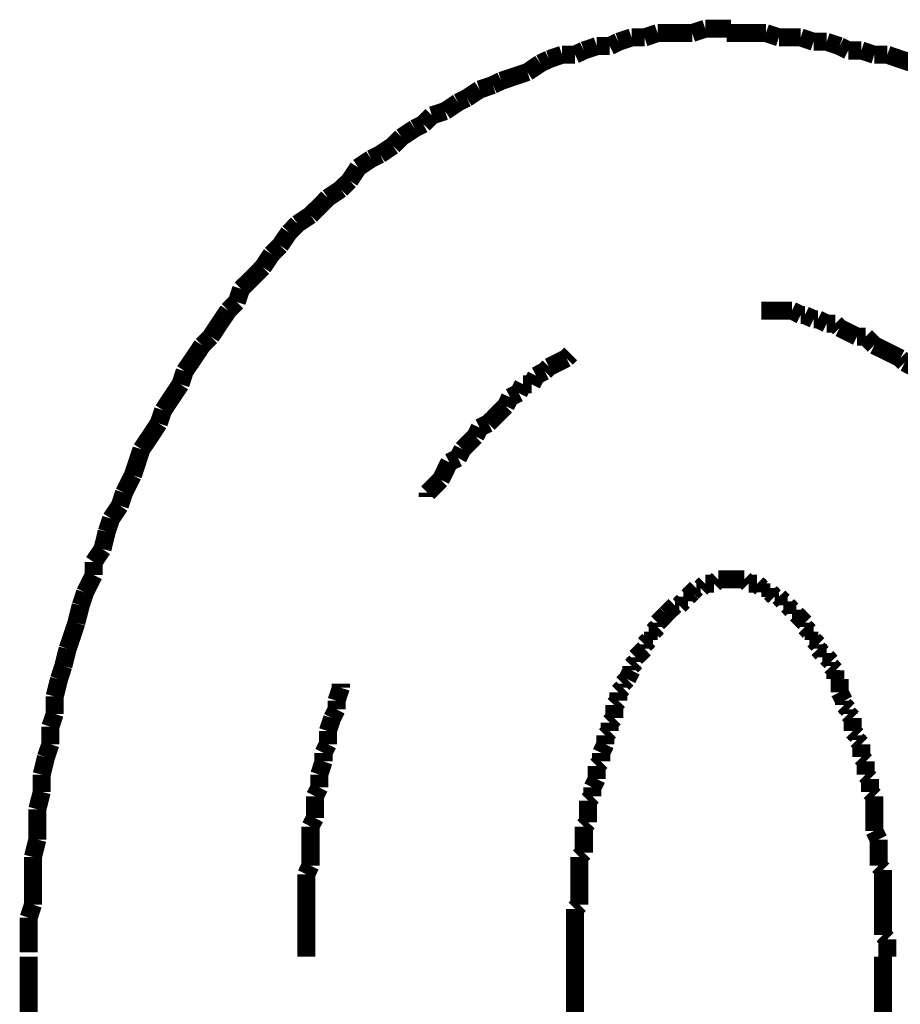
# Model space of a CAD drawing. Extents: x 71 to 478, y -279 to -11.
# Drawn here: x 434 to 439, y -198 to -193 of the extents above; entities that cross this region are included whole.
import ezdxf

# ---------------------------------------------------------------- set-up
doc = ezdxf.new("R2010")
doc.units = 0
doc.layers.add('LAYER_19', color=7, linetype='CONTINUOUS')

# ---------------------------------------------------------------- blocks, each defined once
blk = doc.blocks.new('AIGNBL13020037')
at = {"layer": 'LAYER_19', "const_width": 0.1058}
for points in [[(434.0645, -198.0472), (434.0645, -198.6315)], [(437.2643, -198.0472), (437.2643, -198.6315)], [(439.0674, -229.8681), (439.0674, -198.0472)]]:
    blk.add_lwpolyline(points, dxfattribs=at)
blk = doc.blocks.new('AIGNBL13020040')
at = {"layer": 'LAYER_19', "const_width": 0.1058}
for points in [[(438.3825, -192.637), (438.3061, -192.637), (438.2303, -192.637), (438.1531, -192.637)], [(438.4583, -192.6625), (438.3825, -192.637)], [(438.5858, -192.6625), (438.5341, -192.6625), (438.4583, -192.6625)], [(438.6616, -192.688), (438.5858, -192.6625)], [(438.7381, -192.688), (438.6616, -192.688)], [(438.8139, -192.7135), (438.7381, -192.688)], [(438.8649, -192.739), (438.8139, -192.7135)], [(438.9413, -192.739), (438.8649, -192.739)], [(439.0171, -192.7638), (438.9413, -192.739)], [(439.0936, -192.7638), (439.0171, -192.7638)], [(439.2452, -192.8148), (439.1694, -192.79), (439.0936, -192.7638)]]:
    blk.add_lwpolyline(points, dxfattribs=at)
blk = doc.blocks.new('AIGNBL13020041')
at = {"layer": 'LAYER_19', "const_width": 0.1058}
for points in [[(438.3825, -192.637), (438.3061, -192.637), (438.2303, -192.637), (438.1531, -192.637)], [(438.3825, -192.637), (438.3061, -192.637), (438.2303, -192.637), (438.1531, -192.637)], [(438.4583, -192.6625), (438.3825, -192.637)], [(438.4583, -192.6625), (438.3825, -192.637)], [(438.5858, -192.6625), (438.5341, -192.6625), (438.4583, -192.6625)], [(438.5858, -192.6625), (438.5341, -192.6625), (438.4583, -192.6625)], [(438.6616, -192.688), (438.5858, -192.6625)], [(438.6616, -192.688), (438.5858, -192.6625)], [(438.7381, -192.688), (438.6616, -192.688)], [(438.7381, -192.688), (438.6616, -192.688)], [(438.8139, -192.7135), (438.7381, -192.688)], [(438.8139, -192.7135), (438.7381, -192.688)], [(438.8649, -192.739), (438.8139, -192.7135)], [(438.8649, -192.739), (438.8139, -192.7135)], [(438.9413, -192.739), (438.8649, -192.739)], [(438.9413, -192.739), (438.8649, -192.739)], [(439.0171, -192.7638), (438.9413, -192.739)], [(439.0171, -192.7638), (438.9413, -192.739)], [(439.0936, -192.7638), (439.0171, -192.7638)], [(439.0936, -192.7638), (439.0171, -192.7638)], [(439.2452, -192.8148), (439.1694, -192.79), (439.0936, -192.7638)], [(439.2452, -192.8148), (439.1694, -192.79), (439.0936, -192.7638)], [(439.2969, -192.8403), (439.2452, -192.8148)], [(439.2969, -192.8403), (439.2452, -192.8148)], [(439.3727, -192.8912), (439.2969, -192.8403)], [(439.3727, -192.8912), (439.2969, -192.8403)], [(439.4491, -192.9167), (439.3727, -192.8912)], [(439.4491, -192.9167), (439.3727, -192.8912)], [(439.5001, -192.9415), (439.4491, -192.9167)], [(439.5001, -192.9415), (439.4491, -192.9167)], [(439.5759, -192.9677), (439.5001, -192.9415)], [(439.5759, -192.9677), (439.5001, -192.9415)], [(439.6524, -192.9925), (439.5759, -192.9677)], [(439.6524, -192.9925), (439.5759, -192.9677)], [(439.7027, -193.0435), (439.6524, -192.9925)], [(439.7027, -193.0435), (439.6524, -192.9925)], [(439.7799, -193.069), (439.7027, -193.0435)], [(439.7799, -193.069), (439.7027, -193.0435)], [(439.8302, -193.1193), (439.7799, -193.069)], [(439.8302, -193.1193), (439.7799, -193.069)], [(439.906, -193.1455), (439.8302, -193.1193)], [(439.906, -193.1455), (439.8302, -193.1193)], [(439.9576, -193.1703), (439.906, -193.1455)], [(439.9576, -193.1703), (439.906, -193.1455)], [(440.1092, -193.2723), (440.0334, -193.2213), (439.9576, -193.1703)], [(440.1092, -193.2723), (440.0334, -193.2213), (439.9576, -193.1703)], [(440.2112, -193.3736), (440.1602, -193.3233), (440.1092, -193.2723)], [(440.2112, -193.3736), (440.1602, -193.3233), (440.1092, -193.2723)], [(440.287, -193.399), (440.2112, -193.3736)], [(440.287, -193.399), (440.2112, -193.3736)], [(440.338, -193.45), (440.287, -193.399)], [(440.338, -193.45), (440.287, -193.399)], [(440.4145, -193.501), (440.338, -193.45)], [(440.4145, -193.501), (440.338, -193.45)], [(440.4648, -193.5768), (440.4145, -193.501)], [(440.4648, -193.5768), (440.4145, -193.501)], [(440.5157, -193.6023), (440.4648, -193.5768)], [(440.5157, -193.6023), (440.4648, -193.5768)], [(440.5667, -193.6788), (440.5157, -193.6023)], [(440.5667, -193.6788), (440.5157, -193.6023)], [(440.6425, -193.7291), (440.5667, -193.6788)], [(440.6425, -193.7291), (440.5667, -193.6788)], [(440.6935, -193.7801), (440.6425, -193.7291)], [(440.6935, -193.7801), (440.6425, -193.7291)], [(440.77, -193.8311), (440.6935, -193.7801)], [(440.77, -193.8311), (440.6935, -193.7801)], [(440.7948, -193.9069), (440.77, -193.8311)], [(440.7948, -193.9069), (440.77, -193.8311)], [(440.8713, -193.9578), (440.7948, -193.9069)], [(440.8713, -193.9578), (440.7948, -193.9069)], [(440.9223, -194.0343), (440.8713, -193.9578)], [(440.9223, -194.0343), (440.8713, -193.9578)], [(440.9726, -194.0846), (440.9223, -194.0343)], [(440.9726, -194.0846), (440.9223, -194.0343)], [(441.0745, -194.2376), (441.0242, -194.1611), (440.9726, -194.0846)], [(441.0745, -194.2376), (441.0242, -194.1611), (440.9726, -194.0846)], [(441.1255, -194.2886), (441.0745, -194.2376)], [(441.1255, -194.2886), (441.0745, -194.2376)], [(441.2275, -194.4402), (441.1758, -194.3644), (441.1255, -194.2886)], [(441.2275, -194.4402), (441.1758, -194.3644), (441.1255, -194.2886)], [(441.2778, -194.4911), (441.2275, -194.4402)], [(441.2778, -194.4911), (441.2275, -194.4402)], [(441.3033, -194.5676), (441.2778, -194.4911)], [(441.3033, -194.5676), (441.2778, -194.4911)], [(441.4556, -194.7957), (441.4053, -194.7199), (441.3536, -194.6441), (441.3033, -194.5676)], [(441.4556, -194.7957), (441.4053, -194.7199), (441.3536, -194.6441), (441.3033, -194.5676)], [(441.4811, -194.8722), (441.4556, -194.7957)], [(441.4811, -194.8722), (441.4556, -194.7957)], [(441.583, -195.0244), (441.5314, -194.9487), (441.4811, -194.8722)], [(441.583, -195.0244), (441.5314, -194.9487), (441.4811, -194.8722)], [(441.6333, -195.1774), (441.6078, -195.1009), (441.583, -195.0244)], [(441.6333, -195.1774), (441.6078, -195.1009), (441.583, -195.0244)], [(441.7353, -195.3297), (441.6843, -195.2532), (441.6333, -195.1774)], [(441.7353, -195.3297), (441.6843, -195.2532), (441.6333, -195.1774)], [(441.7353, -195.3297), (441.6843, -195.2532)], [(441.7608, -195.431), (441.7353, -195.3297)], [(441.7608, -195.431), (441.7353, -195.3297)], [(441.7608, -195.431), (441.7353, -195.3297)], [(441.7856, -195.5074), (441.7608, -195.431)], [(441.7856, -195.5074), (441.7608, -195.431)], [(441.7856, -195.5074), (441.7608, -195.431)], [(441.8366, -195.5832), (441.7856, -195.5074)], [(441.8366, -195.5832), (441.7856, -195.5074)], [(441.8366, -195.5832), (441.7856, -195.5074)], [(441.8621, -195.6852), (441.8366, -195.5832)], [(441.8621, -195.6852), (441.8366, -195.5832)], [(441.8621, -195.6852), (441.8366, -195.5832)], [(441.9131, -195.8375), (441.8869, -195.761), (441.8621, -195.6852)], [(441.9131, -195.8375), (441.8869, -195.761), (441.8621, -195.6852)], [(441.9131, -195.8375), (441.8869, -195.761), (441.8621, -195.6852)], [(441.9386, -195.9388), (441.9131, -195.8375)], [(441.9386, -195.9388), (441.9131, -195.8375)], [(441.9386, -195.9388), (441.9131, -195.8375)], [(441.9889, -196.0153), (441.9386, -195.9388)], [(441.9889, -196.0153), (441.9386, -195.9388)], [(441.9889, -196.0153), (441.9386, -195.9388)], [(442.0144, -196.1165), (441.9889, -196.0153)], [(442.0144, -196.1165), (441.9889, -196.0153)], [(442.0144, -196.1165), (441.9889, -196.0153)], [(442.0647, -196.2695), (442.0399, -196.193), (442.0144, -196.1165)], [(442.0647, -196.2695), (442.0399, -196.193), (442.0144, -196.1165)], [(442.0647, -196.2695), (442.0399, -196.193), (442.0144, -196.1165)], [(442.0647, -196.3708), (442.0647, -196.2695)], [(442.0647, -196.3708), (442.0647, -196.2695)], [(442.0647, -196.3708), (442.0647, -196.2695)], [(442.0908, -196.4473), (442.0647, -196.3708)], [(442.0908, -196.4473), (442.0647, -196.3708)], [(442.0908, -196.4473), (442.0647, -196.3708)], [(442.1411, -196.6498), (442.1163, -196.5486), (442.0908, -196.4473)], [(442.1411, -196.6498), (442.1163, -196.5486), (442.0908, -196.4473)], [(442.1411, -196.6498), (442.1163, -196.5486), (442.0908, -196.4473)], [(442.1411, -196.7263), (442.1411, -196.6498)], [(442.1411, -196.7263), (442.1411, -196.6498)], [(442.1411, -196.7263), (442.1411, -196.6498)], [(442.1666, -196.8283), (442.1411, -196.7263)], [(442.1666, -196.8283), (442.1411, -196.7263)], [(442.1666, -196.8283), (442.1411, -196.7263)], [(442.1921, -196.9041), (442.1666, -196.8283)], [(442.1921, -196.9041), (442.1666, -196.8283)], [(442.1921, -197.0061), (442.1921, -196.9041)], [(442.1921, -197.0061), (442.1921, -196.9041)], [(442.2176, -197.1073), (442.1921, -197.0061)], [(442.2176, -197.1073), (442.1921, -197.0061)], [(442.2176, -197.1838), (442.2176, -197.1073)], [(442.2176, -197.1838), (442.2176, -197.1073)], [(442.2424, -197.2851), (442.2176, -197.1838)], [(442.2424, -197.2851), (442.2176, -197.1838)], [(442.2424, -197.3871), (442.2424, -197.2851)], [(442.2424, -197.3871), (442.2424, -197.2851)], [(442.2686, -197.4884), (442.2424, -197.3871)], [(442.2686, -197.4884), (442.2424, -197.3871)], [(442.2686, -197.9459), (442.2686, -197.8439), (442.2686, -197.7426), (442.2686, -197.6661), (442.2686, -197.5649), (442.2686, -197.4884)], [(442.2686, -197.9459), (442.2686, -197.8439), (442.2686, -197.7426), (442.2686, -197.6661), (442.2686, -197.5649), (442.2686, -197.4884)], [(442.2941, -198.0472), (442.2686, -197.9459)], [(442.2941, -198.0472), (442.2686, -197.9459)]]:
    blk.add_lwpolyline(points, dxfattribs=at)
blk = doc.blocks.new('AIGNBL13020042')
at = {"layer": 'LAYER_19', "const_width": 0.1058}
for points in [[(437.7473, -192.637), (437.6715, -192.6625)], [(437.7473, -192.637), (437.6715, -192.6625)], [(437.9505, -192.637), (437.8995, -192.637), (437.8231, -192.637), (437.7473, -192.637)], [(437.9505, -192.637), (437.8995, -192.637), (437.8231, -192.637), (437.7473, -192.637)], [(438.027, -192.6115), (437.9505, -192.637)], [(438.027, -192.6115), (437.9505, -192.637)], [(438.1786, -192.6115), (438.1028, -192.6115), (438.027, -192.6115)], [(438.1786, -192.6115), (438.1028, -192.6115), (438.027, -192.6115)], [(438.3825, -192.637), (438.3061, -192.637), (438.2303, -192.637), (438.1531, -192.637)], [(438.4583, -192.6625), (438.3825, -192.637)], [(437.5185, -192.688), (437.4675, -192.7135)], [(437.5185, -192.688), (437.4675, -192.7135)], [(437.595, -192.6625), (437.5185, -192.688)], [(437.595, -192.6625), (437.5185, -192.688)], [(437.6715, -192.6625), (437.595, -192.6625)], [(437.6715, -192.6625), (437.595, -192.6625)], [(438.5858, -192.6625), (438.5341, -192.6625), (438.4583, -192.6625)], [(438.6616, -192.688), (438.5858, -192.6625)], [(438.7381, -192.688), (438.6616, -192.688)], [(438.8139, -192.7135), (438.7381, -192.688)], [(437.3159, -192.739), (437.2643, -192.7638)], [(437.3159, -192.739), (437.2643, -192.7638)], [(437.3917, -192.7135), (437.3159, -192.739)], [(437.3917, -192.7135), (437.3159, -192.739)], [(437.4675, -192.7135), (437.3917, -192.7135)], [(437.4675, -192.7135), (437.3917, -192.7135)], [(438.8649, -192.739), (438.8139, -192.7135)], [(438.9413, -192.739), (438.8649, -192.739)], [(439.0171, -192.7638), (438.9413, -192.739)], [(437.061, -192.8148), (436.9852, -192.8657)], [(437.061, -192.8148), (436.9852, -192.8657)], [(437.112, -192.79), (437.061, -192.8148)], [(437.112, -192.79), (437.061, -192.8148)], [(437.1885, -192.7638), (437.112, -192.79)], [(437.1885, -192.7638), (437.112, -192.79)], [(437.2643, -192.7638), (437.1885, -192.7638)], [(437.2643, -192.7638), (437.1885, -192.7638)], [(439.0936, -192.7638), (439.0171, -192.7638)], [(439.2452, -192.8148), (439.1694, -192.79), (439.0936, -192.7638)], [(436.9852, -192.8657), (436.9087, -192.8912)], [(436.9852, -192.8657), (436.9087, -192.8912)], [(436.8329, -192.9167), (436.7826, -192.9415)], [(436.8329, -192.9167), (436.7826, -192.9415)], [(436.9087, -192.8912), (436.8329, -192.9167)], [(436.9087, -192.8912), (436.8329, -192.9167)], [(436.7055, -192.9677), (436.6297, -193.018)], [(436.7055, -192.9677), (436.6297, -193.018)], [(436.7826, -192.9415), (436.7055, -192.9677)], [(436.7826, -192.9415), (436.7055, -192.9677)], [(436.5787, -193.0435), (436.5029, -193.0945)], [(436.5787, -193.0435), (436.5029, -193.0945)], [(436.6297, -193.018), (436.5787, -193.0435)], [(436.6297, -193.018), (436.5787, -193.0435)], [(436.5029, -193.0945), (436.4257, -193.1193)], [(436.5029, -193.0945), (436.4257, -193.1193)], [(436.4257, -193.1193), (436.3754, -193.1703)], [(436.4257, -193.1193), (436.3754, -193.1703)], [(436.3251, -193.1958), (436.248, -193.2468)], [(436.3251, -193.1958), (436.248, -193.2468)], [(436.3754, -193.1703), (436.3251, -193.1958)], [(436.3754, -193.1703), (436.3251, -193.1958)], [(436.248, -193.2468), (436.1977, -193.2971)], [(436.248, -193.2468), (436.1977, -193.2971)], [(436.1977, -193.2971), (436.1219, -193.3481)], [(436.1977, -193.2971), (436.1219, -193.3481)], [(436.0702, -193.3736), (435.9944, -193.4245)], [(436.0702, -193.3736), (435.9944, -193.4245)], [(436.1219, -193.3481), (436.0702, -193.3736)], [(436.1219, -193.3481), (436.0702, -193.3736)], [(435.9944, -193.4245), (435.9441, -193.501)], [(435.9944, -193.4245), (435.9441, -193.501)], [(435.9441, -193.501), (435.8924, -193.5513)], [(435.9441, -193.501), (435.8924, -193.5513)], [(435.8924, -193.5513), (435.8166, -193.6023)], [(435.8924, -193.5513), (435.8166, -193.6023)], [(435.8166, -193.6023), (435.7663, -193.6533), (435.7147, -193.7036)], [(435.8166, -193.6023), (435.7663, -193.6533), (435.7147, -193.7036)], [(435.7147, -193.7036), (435.6389, -193.7546)], [(435.7147, -193.7036), (435.6389, -193.7546)], [(435.6389, -193.7546), (435.5886, -193.8056)], [(435.6389, -193.7546), (435.5886, -193.8056)], [(435.5886, -193.8056), (435.5369, -193.8814)], [(435.5886, -193.8056), (435.5369, -193.8814)], [(435.5369, -193.8814), (435.4866, -193.9323)], [(435.5369, -193.8814), (435.4866, -193.9323)], [(435.4866, -193.9323), (435.4356, -194.0088)], [(435.4866, -193.9323), (435.4356, -194.0088)], [(435.4356, -194.0088), (435.3853, -194.0598), (435.3088, -194.1356)], [(435.4356, -194.0088), (435.3853, -194.0598), (435.3088, -194.1356)], [(435.3088, -194.1356), (435.2833, -194.2121)], [(435.3088, -194.1356), (435.2833, -194.2121)], [(435.2833, -194.2121), (435.233, -194.2624)], [(435.2833, -194.2121), (435.233, -194.2624)], [(435.233, -194.2624), (435.1814, -194.3389), (435.1311, -194.4154)], [(435.233, -194.2624), (435.1814, -194.3389), (435.1311, -194.4154)], [(435.1311, -194.4154), (435.0801, -194.4663)], [(435.1311, -194.4154), (435.0801, -194.4663)], [(435.0801, -194.4663), (435.0298, -194.5421), (434.9781, -194.6179)], [(434.9781, -194.6179), (434.9533, -194.6944)], [(434.9533, -194.6944), (434.9023, -194.7709), (434.852, -194.8467)], [(434.852, -194.8467), (434.8258, -194.9232)], [(434.8258, -194.9232), (434.7755, -194.9996), (434.7245, -195.0754)], [(434.7245, -195.0754), (434.6997, -195.1512), (434.6742, -195.2277)], [(434.6742, -195.2277), (434.6226, -195.3297)], [(434.6226, -195.3297), (434.5978, -195.4055)], [(434.5978, -195.4055), (434.5468, -195.482)], [(434.5468, -195.482), (434.5213, -195.5584)], [(434.5213, -195.5584), (434.4965, -195.6597)], [(434.4965, -195.6597), (434.4448, -195.7362)], [(434.4448, -195.7362), (434.4448, -195.812)], [(434.4448, -195.812), (434.3945, -195.914)], [(434.3945, -195.914), (434.369, -195.9898)], [(434.369, -195.9898), (434.3435, -196.0917)], [(434.3435, -196.0917), (434.3187, -196.1675), (434.2925, -196.244)], [(434.2925, -196.244), (434.267, -196.3453)], [(434.267, -196.3453), (434.2422, -196.4218)], [(434.2422, -196.4218), (434.2167, -196.5231)], [(434.2167, -196.5231), (434.2167, -196.625)], [(434.2167, -196.625), (434.1912, -196.7008)], [(434.1912, -196.7008), (434.1912, -196.8028)], [(434.1912, -196.8028), (434.1657, -196.8786)], [(434.1657, -196.8786), (434.1409, -196.9806)], [(434.1409, -196.9806), (434.1409, -197.0819)], [(434.1409, -197.0819), (434.1148, -197.1838)], [(434.1148, -197.1838), (434.1148, -197.2596), (434.1148, -197.3616)], [(434.1148, -197.3616), (434.0893, -197.4636)], [(434.0893, -197.4636), (434.0893, -197.5394), (434.0893, -197.6413), (434.0893, -197.7426)], [(434.0893, -197.7426), (434.0645, -197.8191)], [(434.0645, -197.8191), (434.0645, -197.9204), (434.0645, -198.0217)]]:
    blk.add_lwpolyline(points, dxfattribs=at)
blk = doc.blocks.new('AIGNBL13020043')
at = {"layer": 'LAYER_19', "const_width": 0.1058}
for points in [[(437.7473, -192.637), (437.6715, -192.6625)], [(437.7473, -192.637), (437.6715, -192.6625)], [(437.9505, -192.637), (437.8995, -192.637), (437.8231, -192.637), (437.7473, -192.637)], [(437.9505, -192.637), (437.8995, -192.637), (437.8231, -192.637), (437.7473, -192.637)], [(438.027, -192.6115), (437.9505, -192.637)], [(438.027, -192.6115), (437.9505, -192.637)], [(438.1786, -192.6115), (438.1028, -192.6115), (438.027, -192.6115)], [(438.1786, -192.6115), (438.1028, -192.6115), (438.027, -192.6115)], [(437.5185, -192.688), (437.4675, -192.7135)], [(437.5185, -192.688), (437.4675, -192.7135)], [(437.595, -192.6625), (437.5185, -192.688)], [(437.595, -192.6625), (437.5185, -192.688)], [(437.6715, -192.6625), (437.595, -192.6625)], [(437.6715, -192.6625), (437.595, -192.6625)], [(437.3159, -192.739), (437.2643, -192.7638)], [(437.3159, -192.739), (437.2643, -192.7638)], [(437.3917, -192.7135), (437.3159, -192.739)], [(437.3917, -192.7135), (437.3159, -192.739)], [(437.4675, -192.7135), (437.3917, -192.7135)], [(437.4675, -192.7135), (437.3917, -192.7135)], [(437.061, -192.8148), (436.9852, -192.8657)], [(437.061, -192.8148), (436.9852, -192.8657)], [(437.112, -192.79), (437.061, -192.8148)], [(437.112, -192.79), (437.061, -192.8148)], [(437.1885, -192.7638), (437.112, -192.79)], [(437.1885, -192.7638), (437.112, -192.79)], [(437.2643, -192.7638), (437.1885, -192.7638)], [(437.2643, -192.7638), (437.1885, -192.7638)], [(436.9852, -192.8657), (436.9087, -192.8912)], [(436.9852, -192.8657), (436.9087, -192.8912)], [(436.8329, -192.9167), (436.7826, -192.9415)], [(436.8329, -192.9167), (436.7826, -192.9415)], [(436.9087, -192.8912), (436.8329, -192.9167)], [(436.9087, -192.8912), (436.8329, -192.9167)], [(436.7055, -192.9677), (436.6297, -193.018)], [(436.7055, -192.9677), (436.6297, -193.018)], [(436.7826, -192.9415), (436.7055, -192.9677)], [(436.7826, -192.9415), (436.7055, -192.9677)], [(436.5787, -193.0435), (436.5029, -193.0945)], [(436.5787, -193.0435), (436.5029, -193.0945)], [(436.6297, -193.018), (436.5787, -193.0435)], [(436.6297, -193.018), (436.5787, -193.0435)], [(436.5029, -193.0945), (436.4257, -193.1193)], [(436.5029, -193.0945), (436.4257, -193.1193)], [(436.4257, -193.1193), (436.3754, -193.1703)], [(436.4257, -193.1193), (436.3754, -193.1703)], [(436.3251, -193.1958), (436.248, -193.2468)], [(436.3251, -193.1958), (436.248, -193.2468)], [(436.3754, -193.1703), (436.3251, -193.1958)], [(436.3754, -193.1703), (436.3251, -193.1958)], [(436.248, -193.2468), (436.1977, -193.2971)], [(436.248, -193.2468), (436.1977, -193.2971)], [(436.1977, -193.2971), (436.1219, -193.3481)], [(436.1977, -193.2971), (436.1219, -193.3481)], [(436.0702, -193.3736), (435.9944, -193.4245)], [(436.0702, -193.3736), (435.9944, -193.4245)], [(436.1219, -193.3481), (436.0702, -193.3736)], [(436.1219, -193.3481), (436.0702, -193.3736)], [(435.9944, -193.4245), (435.9441, -193.501)], [(435.9944, -193.4245), (435.9441, -193.501)], [(435.9441, -193.501), (435.8924, -193.5513)], [(435.9441, -193.501), (435.8924, -193.5513)], [(435.8924, -193.5513), (435.8166, -193.6023)], [(435.8924, -193.5513), (435.8166, -193.6023)], [(435.8166, -193.6023), (435.7663, -193.6533), (435.7147, -193.7036)], [(435.8166, -193.6023), (435.7663, -193.6533), (435.7147, -193.7036)], [(435.7147, -193.7036), (435.6389, -193.7546)], [(435.7147, -193.7036), (435.6389, -193.7546)], [(435.6389, -193.7546), (435.5886, -193.8056)], [(435.6389, -193.7546), (435.5886, -193.8056)], [(435.5886, -193.8056), (435.5369, -193.8814)], [(435.5886, -193.8056), (435.5369, -193.8814)], [(435.5369, -193.8814), (435.4866, -193.9323)], [(435.5369, -193.8814), (435.4866, -193.9323)], [(435.4866, -193.9323), (435.4356, -194.0088)], [(435.4866, -193.9323), (435.4356, -194.0088)], [(435.4356, -194.0088), (435.3853, -194.0598), (435.3088, -194.1356)], [(435.4356, -194.0088), (435.3853, -194.0598), (435.3088, -194.1356)], [(435.3088, -194.1356), (435.2833, -194.2121)], [(435.3088, -194.1356), (435.2833, -194.2121)], [(435.2833, -194.2121), (435.233, -194.2624)], [(435.2833, -194.2121), (435.233, -194.2624)], [(435.233, -194.2624), (435.1814, -194.3389), (435.1311, -194.4154)], [(435.233, -194.2624), (435.1814, -194.3389), (435.1311, -194.4154)], [(435.1311, -194.4154), (435.0801, -194.4663)], [(435.1311, -194.4154), (435.0801, -194.4663)], [(435.0801, -194.4663), (435.0298, -194.5421), (434.9781, -194.6179)], [(435.0801, -194.4663), (435.0298, -194.5421), (434.9781, -194.6179)], [(435.0801, -194.4663), (435.0298, -194.5421), (434.9781, -194.6179)], [(434.9781, -194.6179), (434.9533, -194.6944)], [(434.9781, -194.6179), (434.9533, -194.6944)], [(434.9781, -194.6179), (434.9533, -194.6944)], [(434.9533, -194.6944), (434.9023, -194.7709), (434.852, -194.8467)], [(434.9533, -194.6944), (434.9023, -194.7709), (434.852, -194.8467)], [(434.9533, -194.6944), (434.9023, -194.7709), (434.852, -194.8467)], [(434.852, -194.8467), (434.8258, -194.9232)], [(434.852, -194.8467), (434.8258, -194.9232)], [(434.852, -194.8467), (434.8258, -194.9232)], [(434.8258, -194.9232), (434.7755, -194.9996), (434.7245, -195.0754)], [(434.8258, -194.9232), (434.7755, -194.9996), (434.7245, -195.0754)], [(434.8258, -194.9232), (434.7755, -194.9996), (434.7245, -195.0754)], [(434.7245, -195.0754), (434.6997, -195.1512), (434.6742, -195.2277)], [(434.7245, -195.0754), (434.6997, -195.1512), (434.6742, -195.2277)], [(434.7245, -195.0754), (434.6997, -195.1512), (434.6742, -195.2277)], [(434.6742, -195.2277), (434.6226, -195.3297)], [(434.6742, -195.2277), (434.6226, -195.3297)], [(434.6742, -195.2277), (434.6226, -195.3297)], [(434.6226, -195.3297), (434.5978, -195.4055)], [(434.6226, -195.3297), (434.5978, -195.4055)], [(434.6226, -195.3297), (434.5978, -195.4055)], [(434.5978, -195.4055), (434.5468, -195.482)], [(434.5978, -195.4055), (434.5468, -195.482)], [(434.5978, -195.4055), (434.5468, -195.482)], [(434.5468, -195.482), (434.5213, -195.5584)], [(434.5468, -195.482), (434.5213, -195.5584)], [(434.5468, -195.482), (434.5213, -195.5584)], [(434.5213, -195.5584), (434.4965, -195.6597)], [(434.5213, -195.5584), (434.4965, -195.6597)], [(434.5213, -195.5584), (434.4965, -195.6597)], [(434.4965, -195.6597), (434.4448, -195.7362)], [(434.4965, -195.6597), (434.4448, -195.7362)], [(434.4965, -195.6597), (434.4448, -195.7362)], [(434.4448, -195.7362), (434.4448, -195.812)], [(434.4448, -195.7362), (434.4448, -195.812)], [(434.4448, -195.7362), (434.4448, -195.812)], [(434.4448, -195.812), (434.3945, -195.914)], [(434.4448, -195.812), (434.3945, -195.914)], [(434.4448, -195.812), (434.3945, -195.914)], [(434.3945, -195.914), (434.369, -195.9898)], [(434.3945, -195.914), (434.369, -195.9898)], [(434.369, -195.9898), (434.3435, -196.0917)], [(434.369, -195.9898), (434.3435, -196.0917)], [(434.3435, -196.0917), (434.3187, -196.1675), (434.2925, -196.244)], [(434.3435, -196.0917), (434.3187, -196.1675), (434.2925, -196.244)], [(434.2925, -196.244), (434.267, -196.3453)], [(434.2925, -196.244), (434.267, -196.3453)], [(434.267, -196.3453), (434.2422, -196.4218)], [(434.267, -196.3453), (434.2422, -196.4218)], [(434.2422, -196.4218), (434.2167, -196.5231)], [(434.2422, -196.4218), (434.2167, -196.5231)], [(434.2167, -196.5231), (434.2167, -196.625)], [(434.2167, -196.5231), (434.2167, -196.625)], [(434.2167, -196.625), (434.1912, -196.7008)], [(434.2167, -196.625), (434.1912, -196.7008)], [(434.1912, -196.7008), (434.1912, -196.8028)], [(434.1912, -196.7008), (434.1912, -196.8028)], [(434.1912, -196.8028), (434.1657, -196.8786)], [(434.1912, -196.8028), (434.1657, -196.8786)], [(434.1657, -196.8786), (434.1409, -196.9806)], [(434.1657, -196.8786), (434.1409, -196.9806)], [(434.1409, -196.9806), (434.1409, -197.0819)], [(434.1409, -196.9806), (434.1409, -197.0819)], [(434.1409, -197.0819), (434.1148, -197.1838)], [(434.1409, -197.0819), (434.1148, -197.1838)], [(434.1148, -197.1838), (434.1148, -197.2596), (434.1148, -197.3616)], [(434.1148, -197.1838), (434.1148, -197.2596), (434.1148, -197.3616)], [(434.1148, -197.3616), (434.0893, -197.4636)], [(434.1148, -197.3616), (434.0893, -197.4636)], [(434.0893, -197.4636), (434.0893, -197.5394), (434.0893, -197.6413), (434.0893, -197.7426)], [(434.0893, -197.4636), (434.0893, -197.5394), (434.0893, -197.6413), (434.0893, -197.7426)], [(434.0893, -197.7426), (434.0645, -197.8191)], [(434.0893, -197.7426), (434.0645, -197.8191)], [(434.0645, -197.8191), (434.0645, -197.9204), (434.0645, -198.0217)], [(434.0645, -197.8191), (434.0645, -197.9204), (434.0645, -198.0217)]]:
    blk.add_lwpolyline(points, dxfattribs=at)
blk = doc.blocks.new('AIGNBL13020044')
at = {"layer": 'LAYER_19', "const_width": 0.1058}
for points in [[(437.7473, -192.637), (437.6715, -192.6625)], [(437.7473, -192.637), (437.6715, -192.6625)], [(437.9505, -192.637), (437.8995, -192.637), (437.8231, -192.637), (437.7473, -192.637)], [(437.9505, -192.637), (437.8995, -192.637), (437.8231, -192.637), (437.7473, -192.637)], [(438.027, -192.6115), (437.9505, -192.637)], [(438.027, -192.6115), (437.9505, -192.637)], [(438.1786, -192.6115), (438.1028, -192.6115), (438.027, -192.6115)], [(438.1786, -192.6115), (438.1028, -192.6115), (438.027, -192.6115)], [(437.5185, -192.688), (437.4675, -192.7135)], [(437.5185, -192.688), (437.4675, -192.7135)], [(437.595, -192.6625), (437.5185, -192.688)], [(437.595, -192.6625), (437.5185, -192.688)], [(437.6715, -192.6625), (437.595, -192.6625)], [(437.6715, -192.6625), (437.595, -192.6625)], [(437.3159, -192.739), (437.2643, -192.7638)], [(437.3159, -192.739), (437.2643, -192.7638)], [(437.3917, -192.7135), (437.3159, -192.739)], [(437.3917, -192.7135), (437.3159, -192.739)], [(437.4675, -192.7135), (437.3917, -192.7135)], [(437.4675, -192.7135), (437.3917, -192.7135)], [(437.061, -192.8148), (436.9852, -192.8657)], [(437.061, -192.8148), (436.9852, -192.8657)], [(437.112, -192.79), (437.061, -192.8148)], [(437.112, -192.79), (437.061, -192.8148)], [(437.1885, -192.7638), (437.112, -192.79)], [(437.1885, -192.7638), (437.112, -192.79)], [(437.2643, -192.7638), (437.1885, -192.7638)], [(437.2643, -192.7638), (437.1885, -192.7638)], [(436.9852, -192.8657), (436.9087, -192.8912)], [(436.9852, -192.8657), (436.9087, -192.8912)], [(436.8329, -192.9167), (436.7826, -192.9415)], [(436.8329, -192.9167), (436.7826, -192.9415)], [(436.9087, -192.8912), (436.8329, -192.9167)], [(436.9087, -192.8912), (436.8329, -192.9167)], [(436.7055, -192.9677), (436.6297, -193.018)], [(436.7055, -192.9677), (436.6297, -193.018)], [(436.7826, -192.9415), (436.7055, -192.9677)], [(436.7826, -192.9415), (436.7055, -192.9677)], [(436.5787, -193.0435), (436.5029, -193.0945)], [(436.5787, -193.0435), (436.5029, -193.0945)], [(436.6297, -193.018), (436.5787, -193.0435)], [(436.6297, -193.018), (436.5787, -193.0435)], [(436.5029, -193.0945), (436.4257, -193.1193)], [(436.5029, -193.0945), (436.4257, -193.1193)], [(436.4257, -193.1193), (436.3754, -193.1703)], [(436.4257, -193.1193), (436.3754, -193.1703)], [(436.3251, -193.1958), (436.248, -193.2468)], [(436.3251, -193.1958), (436.248, -193.2468)], [(436.3754, -193.1703), (436.3251, -193.1958)], [(436.3754, -193.1703), (436.3251, -193.1958)], [(436.248, -193.2468), (436.1977, -193.2971)], [(436.248, -193.2468), (436.1977, -193.2971)], [(436.1977, -193.2971), (436.1219, -193.3481)], [(436.1977, -193.2971), (436.1219, -193.3481)], [(436.0702, -193.3736), (435.9944, -193.4245)], [(436.0702, -193.3736), (435.9944, -193.4245)], [(436.1219, -193.3481), (436.0702, -193.3736)], [(436.1219, -193.3481), (436.0702, -193.3736)], [(435.9944, -193.4245), (435.9441, -193.501)], [(435.9944, -193.4245), (435.9441, -193.501)], [(435.9441, -193.501), (435.8924, -193.5513)], [(435.9441, -193.501), (435.8924, -193.5513)], [(435.8924, -193.5513), (435.8166, -193.6023)], [(435.8924, -193.5513), (435.8166, -193.6023)], [(435.8166, -193.6023), (435.7663, -193.6533), (435.7147, -193.7036)], [(435.8166, -193.6023), (435.7663, -193.6533), (435.7147, -193.7036)], [(435.7147, -193.7036), (435.6389, -193.7546)], [(435.7147, -193.7036), (435.6389, -193.7546)], [(435.6389, -193.7546), (435.5886, -193.8056)], [(435.6389, -193.7546), (435.5886, -193.8056)], [(435.5886, -193.8056), (435.5369, -193.8814)], [(435.5886, -193.8056), (435.5369, -193.8814)], [(435.5369, -193.8814), (435.4866, -193.9323)], [(435.5369, -193.8814), (435.4866, -193.9323)], [(435.4866, -193.9323), (435.4356, -194.0088)], [(435.4866, -193.9323), (435.4356, -194.0088)], [(435.4356, -194.0088), (435.3853, -194.0598), (435.3088, -194.1356)], [(435.4356, -194.0088), (435.3853, -194.0598), (435.3088, -194.1356)], [(435.3088, -194.1356), (435.2833, -194.2121)], [(435.3088, -194.1356), (435.2833, -194.2121)], [(435.2833, -194.2121), (435.233, -194.2624)], [(435.2833, -194.2121), (435.233, -194.2624)], [(435.233, -194.2624), (435.1814, -194.3389), (435.1311, -194.4154)], [(435.233, -194.2624), (435.1814, -194.3389), (435.1311, -194.4154)], [(435.1311, -194.4154), (435.0801, -194.4663)], [(435.1311, -194.4154), (435.0801, -194.4663)], [(435.0801, -194.4663), (435.0298, -194.5421), (434.9781, -194.6179)], [(435.0801, -194.4663), (435.0298, -194.5421), (434.9781, -194.6179)], [(434.9781, -194.6179), (434.9533, -194.6944)], [(434.9781, -194.6179), (434.9533, -194.6944)], [(434.9533, -194.6944), (434.9023, -194.7709), (434.852, -194.8467)], [(434.9533, -194.6944), (434.9023, -194.7709), (434.852, -194.8467)], [(434.852, -194.8467), (434.8258, -194.9232)], [(434.852, -194.8467), (434.8258, -194.9232)], [(434.8258, -194.9232), (434.7755, -194.9996), (434.7245, -195.0754)], [(434.8258, -194.9232), (434.7755, -194.9996), (434.7245, -195.0754)], [(434.7245, -195.0754), (434.6997, -195.1512), (434.6742, -195.2277)], [(434.7245, -195.0754), (434.6997, -195.1512), (434.6742, -195.2277)], [(434.6742, -195.2277), (434.6226, -195.3297)], [(434.6742, -195.2277), (434.6226, -195.3297)], [(434.6226, -195.3297), (434.5978, -195.4055)], [(434.6226, -195.3297), (434.5978, -195.4055)], [(434.5978, -195.4055), (434.5468, -195.482)], [(434.5978, -195.4055), (434.5468, -195.482)], [(434.5468, -195.482), (434.5213, -195.5584)], [(434.5468, -195.482), (434.5213, -195.5584)], [(434.5213, -195.5584), (434.4965, -195.6597)], [(434.5213, -195.5584), (434.4965, -195.6597)], [(434.4965, -195.6597), (434.4448, -195.7362)], [(434.4965, -195.6597), (434.4448, -195.7362)], [(434.4448, -195.7362), (434.4448, -195.812)], [(434.4448, -195.7362), (434.4448, -195.812)], [(434.4448, -195.812), (434.3945, -195.914)], [(434.4448, -195.812), (434.3945, -195.914)], [(434.3945, -195.914), (434.369, -195.9898)], [(434.3945, -195.914), (434.369, -195.9898)], [(434.3945, -195.914), (434.369, -195.9898)], [(434.369, -195.9898), (434.3435, -196.0917)], [(434.369, -195.9898), (434.3435, -196.0917)], [(434.369, -195.9898), (434.3435, -196.0917)], [(434.3435, -196.0917), (434.3187, -196.1675), (434.2925, -196.244)], [(434.3435, -196.0917), (434.3187, -196.1675), (434.2925, -196.244)], [(434.3435, -196.0917), (434.3187, -196.1675), (434.2925, -196.244)], [(434.2925, -196.244), (434.267, -196.3453)], [(434.2925, -196.244), (434.267, -196.3453)], [(434.2925, -196.244), (434.267, -196.3453)], [(434.267, -196.3453), (434.2422, -196.4218)], [(434.267, -196.3453), (434.2422, -196.4218)], [(434.267, -196.3453), (434.2422, -196.4218)], [(434.2422, -196.4218), (434.2167, -196.5231)], [(434.2422, -196.4218), (434.2167, -196.5231)], [(434.2422, -196.4218), (434.2167, -196.5231)], [(434.2167, -196.5231), (434.2167, -196.625)], [(434.2167, -196.5231), (434.2167, -196.625)], [(434.2167, -196.5231), (434.2167, -196.625)], [(434.2167, -196.625), (434.1912, -196.7008)], [(434.2167, -196.625), (434.1912, -196.7008)], [(434.2167, -196.625), (434.1912, -196.7008)], [(434.1912, -196.7008), (434.1912, -196.8028)], [(434.1912, -196.7008), (434.1912, -196.8028)], [(434.1912, -196.7008), (434.1912, -196.8028)], [(434.1912, -196.8028), (434.1657, -196.8786)], [(434.1912, -196.8028), (434.1657, -196.8786)], [(434.1912, -196.8028), (434.1657, -196.8786)], [(434.1657, -196.8786), (434.1409, -196.9806)], [(434.1657, -196.8786), (434.1409, -196.9806)], [(434.1657, -196.8786), (434.1409, -196.9806)], [(434.1409, -196.9806), (434.1409, -197.0819)], [(434.1409, -196.9806), (434.1409, -197.0819)], [(434.1409, -196.9806), (434.1409, -197.0819)], [(434.1409, -197.0819), (434.1148, -197.1838)], [(434.1409, -197.0819), (434.1148, -197.1838)], [(434.1409, -197.0819), (434.1148, -197.1838)], [(434.1148, -197.1838), (434.1148, -197.2596), (434.1148, -197.3616)], [(434.1148, -197.1838), (434.1148, -197.2596), (434.1148, -197.3616)], [(434.1148, -197.1838), (434.1148, -197.2596), (434.1148, -197.3616)], [(434.1148, -197.3616), (434.0893, -197.4636)], [(434.1148, -197.3616), (434.0893, -197.4636)], [(434.1148, -197.3616), (434.0893, -197.4636)], [(434.0893, -197.4636), (434.0893, -197.5394)], [(434.0893, -197.4636), (434.0893, -197.5394), (434.0893, -197.6413), (434.0893, -197.7426)], [(434.0893, -197.4636), (434.0893, -197.5394), (434.0893, -197.6413), (434.0893, -197.7426)], [(434.0893, -197.7426), (434.0645, -197.8191)], [(434.0893, -197.7426), (434.0645, -197.8191)], [(434.0645, -197.8191), (434.0645, -197.9204), (434.0645, -198.0217)], [(434.0645, -197.8191), (434.0645, -197.9204), (434.0645, -198.0217)]]:
    blk.add_lwpolyline(points, dxfattribs=at)
blk = doc.blocks.new('AIGNBL13020045')
at = {"layer": 'LAYER_19', "const_width": 0.1058}
for points in [[(437.7473, -192.637), (437.6715, -192.6625)], [(437.7473, -192.637), (437.6715, -192.6625)], [(437.9505, -192.637), (437.8995, -192.637), (437.8231, -192.637), (437.7473, -192.637)], [(437.9505, -192.637), (437.8995, -192.637), (437.8231, -192.637), (437.7473, -192.637)], [(438.027, -192.6115), (437.9505, -192.637)], [(438.027, -192.6115), (437.9505, -192.637)], [(438.1786, -192.6115), (438.1028, -192.6115), (438.027, -192.6115)], [(438.1786, -192.6115), (438.1028, -192.6115), (438.027, -192.6115)], [(437.5185, -192.688), (437.4675, -192.7135)], [(437.5185, -192.688), (437.4675, -192.7135)], [(437.595, -192.6625), (437.5185, -192.688)], [(437.595, -192.6625), (437.5185, -192.688)], [(437.6715, -192.6625), (437.595, -192.6625)], [(437.6715, -192.6625), (437.595, -192.6625)], [(437.3159, -192.739), (437.2643, -192.7638)], [(437.3159, -192.739), (437.2643, -192.7638)], [(437.3917, -192.7135), (437.3159, -192.739)], [(437.3917, -192.7135), (437.3159, -192.739)], [(437.4675, -192.7135), (437.3917, -192.7135)], [(437.4675, -192.7135), (437.3917, -192.7135)], [(437.061, -192.8148), (436.9852, -192.8657)], [(437.061, -192.8148), (436.9852, -192.8657)], [(437.112, -192.79), (437.061, -192.8148)], [(437.112, -192.79), (437.061, -192.8148)], [(437.1885, -192.7638), (437.112, -192.79)], [(437.1885, -192.7638), (437.112, -192.79)], [(437.2643, -192.7638), (437.1885, -192.7638)], [(437.2643, -192.7638), (437.1885, -192.7638)], [(436.9852, -192.8657), (436.9087, -192.8912)], [(436.9852, -192.8657), (436.9087, -192.8912)], [(436.8329, -192.9167), (436.7826, -192.9415)], [(436.8329, -192.9167), (436.7826, -192.9415)], [(436.9087, -192.8912), (436.8329, -192.9167)], [(436.9087, -192.8912), (436.8329, -192.9167)], [(436.7055, -192.9677), (436.6297, -193.018)], [(436.7055, -192.9677), (436.6297, -193.018)], [(436.7826, -192.9415), (436.7055, -192.9677)], [(436.7826, -192.9415), (436.7055, -192.9677)], [(436.5787, -193.0435), (436.5029, -193.0945)], [(436.5787, -193.0435), (436.5029, -193.0945)], [(436.6297, -193.018), (436.5787, -193.0435)], [(436.6297, -193.018), (436.5787, -193.0435)], [(436.5029, -193.0945), (436.4257, -193.1193)], [(436.5029, -193.0945), (436.4257, -193.1193)], [(436.4257, -193.1193), (436.3754, -193.1703)], [(436.4257, -193.1193), (436.3754, -193.1703)], [(436.3251, -193.1958), (436.248, -193.2468)], [(436.3251, -193.1958), (436.248, -193.2468)], [(436.3754, -193.1703), (436.3251, -193.1958)], [(436.3754, -193.1703), (436.3251, -193.1958)], [(436.248, -193.2468), (436.1977, -193.2971)], [(436.248, -193.2468), (436.1977, -193.2971)], [(436.1977, -193.2971), (436.1219, -193.3481)], [(436.1977, -193.2971), (436.1219, -193.3481)], [(436.0702, -193.3736), (435.9944, -193.4245)], [(436.0702, -193.3736), (435.9944, -193.4245)], [(436.1219, -193.3481), (436.0702, -193.3736)], [(436.1219, -193.3481), (436.0702, -193.3736)], [(435.9944, -193.4245), (435.9441, -193.501)], [(435.9944, -193.4245), (435.9441, -193.501)], [(435.9441, -193.501), (435.8924, -193.5513)], [(435.9441, -193.501), (435.8924, -193.5513)], [(435.8924, -193.5513), (435.8166, -193.6023)], [(435.8924, -193.5513), (435.8166, -193.6023)], [(435.8166, -193.6023), (435.7663, -193.6533), (435.7147, -193.7036)], [(435.8166, -193.6023), (435.7663, -193.6533), (435.7147, -193.7036)], [(435.7147, -193.7036), (435.6389, -193.7546)], [(435.7147, -193.7036), (435.6389, -193.7546)], [(435.6389, -193.7546), (435.5886, -193.8056)], [(435.6389, -193.7546), (435.5886, -193.8056)], [(435.5886, -193.8056), (435.5369, -193.8814)], [(435.5886, -193.8056), (435.5369, -193.8814)], [(435.5369, -193.8814), (435.4866, -193.9323)], [(435.5369, -193.8814), (435.4866, -193.9323)], [(435.4866, -193.9323), (435.4356, -194.0088)], [(435.4866, -193.9323), (435.4356, -194.0088)], [(435.4356, -194.0088), (435.3853, -194.0598), (435.3088, -194.1356)], [(435.4356, -194.0088), (435.3853, -194.0598), (435.3088, -194.1356)], [(435.3088, -194.1356), (435.2833, -194.2121)], [(435.3088, -194.1356), (435.2833, -194.2121)], [(435.2833, -194.2121), (435.233, -194.2624)], [(435.2833, -194.2121), (435.233, -194.2624)], [(435.233, -194.2624), (435.1814, -194.3389), (435.1311, -194.4154)], [(435.233, -194.2624), (435.1814, -194.3389), (435.1311, -194.4154)], [(435.1311, -194.4154), (435.0801, -194.4663)], [(435.1311, -194.4154), (435.0801, -194.4663)], [(435.0801, -194.4663), (435.0298, -194.5421), (434.9781, -194.6179)], [(435.0801, -194.4663), (435.0298, -194.5421), (434.9781, -194.6179)], [(434.9781, -194.6179), (434.9533, -194.6944)], [(434.9781, -194.6179), (434.9533, -194.6944)], [(434.9533, -194.6944), (434.9023, -194.7709), (434.852, -194.8467)], [(434.9533, -194.6944), (434.9023, -194.7709), (434.852, -194.8467)], [(434.852, -194.8467), (434.8258, -194.9232)], [(434.852, -194.8467), (434.8258, -194.9232)], [(434.8258, -194.9232), (434.7755, -194.9996), (434.7245, -195.0754)], [(434.8258, -194.9232), (434.7755, -194.9996), (434.7245, -195.0754)], [(434.7245, -195.0754), (434.6997, -195.1512), (434.6742, -195.2277)], [(434.7245, -195.0754), (434.6997, -195.1512), (434.6742, -195.2277)], [(434.6742, -195.2277), (434.6226, -195.3297)], [(434.6742, -195.2277), (434.6226, -195.3297)], [(434.6226, -195.3297), (434.5978, -195.4055)], [(434.6226, -195.3297), (434.5978, -195.4055)], [(434.5978, -195.4055), (434.5468, -195.482)], [(434.5978, -195.4055), (434.5468, -195.482)], [(434.5468, -195.482), (434.5213, -195.5584)], [(434.5468, -195.482), (434.5213, -195.5584)], [(434.5213, -195.5584), (434.4965, -195.6597)], [(434.5213, -195.5584), (434.4965, -195.6597)], [(434.4965, -195.6597), (434.4448, -195.7362)], [(434.4965, -195.6597), (434.4448, -195.7362)], [(434.4448, -195.7362), (434.4448, -195.812)], [(434.4448, -195.7362), (434.4448, -195.812)], [(434.4448, -195.812), (434.3945, -195.914)], [(434.4448, -195.812), (434.3945, -195.914)], [(434.3945, -195.914), (434.369, -195.9898)], [(434.3945, -195.914), (434.369, -195.9898)], [(434.369, -195.9898), (434.3435, -196.0917)], [(434.369, -195.9898), (434.3435, -196.0917)], [(434.3435, -196.0917), (434.3187, -196.1675), (434.2925, -196.244)], [(434.3435, -196.0917), (434.3187, -196.1675), (434.2925, -196.244)], [(434.2925, -196.244), (434.267, -196.3453)], [(434.2925, -196.244), (434.267, -196.3453)], [(434.267, -196.3453), (434.2422, -196.4218)], [(434.267, -196.3453), (434.2422, -196.4218)], [(434.2422, -196.4218), (434.2167, -196.5231)], [(434.2422, -196.4218), (434.2167, -196.5231)], [(434.2167, -196.5231), (434.2167, -196.625)], [(434.2167, -196.5231), (434.2167, -196.625)], [(434.2167, -196.625), (434.1912, -196.7008)], [(434.2167, -196.625), (434.1912, -196.7008)], [(434.1912, -196.7008), (434.1912, -196.8028)], [(434.1912, -196.7008), (434.1912, -196.8028)], [(434.1912, -196.8028), (434.1657, -196.8786)], [(434.1912, -196.8028), (434.1657, -196.8786)], [(434.1657, -196.8786), (434.1409, -196.9806)], [(434.1657, -196.8786), (434.1409, -196.9806)], [(434.1409, -196.9806), (434.1409, -197.0819)], [(434.1409, -196.9806), (434.1409, -197.0819)], [(434.1409, -197.0819), (434.1148, -197.1838)], [(434.1409, -197.0819), (434.1148, -197.1838)], [(434.1148, -197.1838), (434.1148, -197.2596), (434.1148, -197.3616)], [(434.1148, -197.1838), (434.1148, -197.2596), (434.1148, -197.3616)], [(434.1148, -197.3616), (434.0893, -197.4636)], [(434.1148, -197.3616), (434.0893, -197.4636)], [(434.0893, -197.4636), (434.0893, -197.5394), (434.0893, -197.6413), (434.0893, -197.7426)], [(434.0893, -197.4636), (434.0893, -197.5394), (434.0893, -197.6413), (434.0893, -197.7426)], [(434.0893, -197.5394), (434.0893, -197.6413), (434.0893, -197.7426)], [(439.0674, -197.6152), (439.0674, -197.5904)], [(439.0674, -197.9204), (439.0674, -197.8949), (439.0674, -197.8439), (439.0674, -197.8191), (439.0674, -197.7681), (439.0674, -197.7426), (439.0674, -197.6916), (439.0674, -197.6661), (439.0674, -197.6152)], [(434.0893, -197.7426), (434.0645, -197.8191)], [(434.0893, -197.7426), (434.0645, -197.8191)], [(434.0893, -197.7426), (434.0645, -197.8191)], [(434.0645, -197.8191), (434.0645, -197.9204), (434.0645, -198.0217)], [(434.0645, -197.8191), (434.0645, -197.9204), (434.0645, -198.0217)], [(434.0645, -197.8191), (434.0645, -197.9204), (434.0645, -198.0217)], [(439.0936, -197.9459), (439.0674, -197.9204)], [(439.0936, -198.0472), (439.0936, -197.9969), (439.0936, -197.9459)]]:
    blk.add_lwpolyline(points, dxfattribs=at)
blk = doc.blocks.new('AIGNBL13020046')
at = {"layer": 'LAYER_19', "const_width": 0.1058}
for points in [[(438.027, -195.863), (438.0008, -195.8885)], [(438.0773, -195.863), (438.0525, -195.863), (438.027, -195.863)], [(438.1028, -195.8375), (438.0773, -195.863)], [(438.2551, -195.8375), (438.2303, -195.8375), (438.2048, -195.8375), (438.1786, -195.8375), (438.1531, -195.8375), (438.1283, -195.8375), (438.1028, -195.8375)], [(438.2806, -195.863), (438.2551, -195.8375)], [(438.3309, -195.863), (438.3061, -195.863), (438.2806, -195.863)], [(438.3564, -195.8885), (438.3309, -195.863)], [(437.9505, -195.914), (437.925, -195.9388)], [(437.9753, -195.8885), (437.9505, -195.914)], [(437.9505, -195.914)], [(438.0008, -195.8885), (437.9753, -195.8885)], [(438.3825, -195.8885), (438.3564, -195.8885)], [(438.3825, -195.914), (438.3825, -195.8885)], [(438.408, -195.914), (438.3825, -195.914)], [(438.4328, -195.9388), (438.408, -195.914)], [(437.8492, -195.9898), (437.8231, -196.0153)], [(437.8747, -195.9898), (437.8492, -195.9898)], [(437.8995, -195.965), (437.8747, -195.9898)], [(437.8995, -195.9388), (437.8995, -195.965)], [(437.925, -195.9388), (437.8995, -195.9388)], [(438.4583, -195.9388), (438.4328, -195.9388)], [(438.4838, -195.965), (438.4583, -195.9388)], [(438.4838, -195.9898), (438.4838, -195.965)], [(438.5093, -195.9898), (438.4838, -195.9898)], [(438.5341, -196.0153), (438.5093, -195.9898)], [(437.7976, -196.0407), (437.7728, -196.0662)], [(437.8231, -196.0153), (437.7976, -196.0407)], [(437.8231, -196.0153)], [(438.5603, -196.0153), (438.5341, -196.0153)], [(438.5603, -196.0407), (438.5603, -196.0153)], [(438.5858, -196.0662), (438.5603, -196.0407)], [(437.7728, -196.0662), (437.7473, -196.0917)], [(437.7473, -196.0917), (437.7473, -196.1165)], [(437.7728, -196.0662)], [(438.5858, -196.0662)], [(438.6106, -196.0917), (438.5858, -196.0662)], [(438.6106, -196.1165), (438.6106, -196.0917)], [(437.7473, -196.1165), (437.7218, -196.1427)], [(437.7218, -196.1427), (437.7218, -196.1675)], [(438.6361, -196.1427), (438.6106, -196.1165)], [(438.6361, -196.1675), (438.6361, -196.1427)], [(437.6963, -196.193), (437.6715, -196.2185)], [(437.6715, -196.2185), (437.6715, -196.244)], [(437.6963, -196.1675), (437.6963, -196.193)], [(437.7218, -196.1675), (437.6963, -196.1675)], [(438.6616, -196.1675), (438.6361, -196.1675)], [(438.6616, -196.193), (438.6616, -196.1675)], [(438.6871, -196.2185), (438.6616, -196.193)], [(438.6871, -196.244), (438.6871, -196.2185)], [(437.6453, -196.2695), (437.6198, -196.2943)], [(437.6715, -196.244), (437.6453, -196.2695)], [(437.6453, -196.2695)], [(438.7119, -196.2695), (438.6871, -196.244)], [(438.7381, -196.2695), (438.7119, -196.2695)], [(438.7381, -196.2943), (438.7381, -196.2695)], [(437.6198, -196.3205), (437.595, -196.3453)], [(437.6198, -196.2943), (437.6198, -196.3205)], [(438.7636, -196.3205), (438.7381, -196.2943)], [(438.7636, -196.3453), (438.7636, -196.3205)], [(437.595, -196.3708), (437.5695, -196.4218)], [(437.595, -196.3453), (437.595, -196.3708)], [(438.7884, -196.3708), (438.7636, -196.3453)], [(438.7884, -196.4218), (438.7884, -196.3708)], [(437.5695, -196.4218), (437.544, -196.4473)], [(437.544, -196.4473), (437.544, -196.4721)], [(437.5695, -196.4218)], [(438.8139, -196.4218), (438.7884, -196.4218)], [(438.8139, -196.4983), (438.8139, -196.4721), (438.8139, -196.4473), (438.8139, -196.4218)], [(437.544, -196.4721), (437.5185, -196.4983)], [(437.5185, -196.4983), (437.5185, -196.5486)], [(438.8394, -196.5486), (438.8139, -196.4983)], [(437.5185, -196.5486), (437.4937, -196.574)], [(438.8394, -196.574), (438.8394, -196.5486)], [(437.4937, -196.574), (437.4937, -196.5995), (437.4937, -196.625), (437.4937, -196.6498)], [(438.8649, -196.5995), (438.8394, -196.574)], [(438.8649, -196.625), (438.8649, -196.5995)], [(438.8897, -196.6498), (438.8649, -196.625)], [(437.4937, -196.6498), (437.4675, -196.676)], [(437.4675, -196.676), (437.4675, -196.7263)], [(438.8897, -196.7263), (438.8897, -196.676), (438.8897, -196.6498)], [(437.4675, -196.7263), (437.442, -196.7518)], [(438.9158, -196.7518), (438.8897, -196.7263)], [(437.442, -196.7518), (437.442, -196.7773), (437.442, -196.8028)], [(438.9158, -196.7773), (438.9158, -196.7518)], [(438.9413, -196.8028), (438.9158, -196.7773)], [(437.442, -196.8028), (437.4172, -196.8538)], [(437.4172, -196.8538), (437.4172, -196.8786), (437.4172, -196.9041)], [(438.9413, -196.8786), (438.9413, -196.8538), (438.9413, -196.8028)], [(437.4172, -196.9041), (437.3917, -196.9296)], [(438.9661, -196.9041), (438.9413, -196.8786)], [(438.9661, -196.9806), (438.9661, -196.9296), (438.9661, -196.9041)], [(437.3917, -196.9296), (437.3917, -196.9806), (437.3917, -197.0061)], [(437.3917, -197.0061), (437.3662, -197.0564)], [(438.9916, -197.0061), (438.9661, -196.9806)], [(438.9916, -197.0819), (438.9916, -197.0564), (438.9916, -197.0061)], [(437.3662, -197.0564), (437.3662, -197.0819), (437.3662, -197.1073)], [(439.0171, -197.1073), (438.9916, -197.0819)], [(437.3662, -197.1073), (437.3407, -197.1328)], [(437.3407, -197.1328), (437.3407, -197.1838), (437.3407, -197.2093), (437.3407, -197.2596)], [(439.0171, -197.3106), (439.0171, -197.2851), (439.0171, -197.2596), (439.0171, -197.2093), (439.0171, -197.1838), (439.0171, -197.1328), (439.0171, -197.1073)], [(437.3407, -197.2596), (437.3159, -197.2851)], [(437.3159, -197.2851), (437.3159, -197.3106), (437.3159, -197.3616), (437.3159, -197.3871), (437.3159, -197.4374)], [(439.0426, -197.3616), (439.0171, -197.3106)], [(439.0426, -197.5139), (439.0426, -197.4636), (439.0426, -197.4374), (439.0426, -197.3871), (439.0426, -197.3616)], [(437.3159, -197.4374), (437.2898, -197.4636)], [(437.2898, -197.4636), (437.2898, -197.5139), (437.2898, -197.5394), (437.2898, -197.5904), (437.2898, -197.6152), (437.2898, -197.6661), (437.2898, -197.6916), (437.2898, -197.7426)], [(439.0674, -197.5394), (439.0426, -197.5139)], [(439.0674, -197.5904), (439.0674, -197.5394)], [(437.2898, -197.7426), (437.2643, -197.7681)], [(437.2643, -197.7681), (437.2643, -197.8191), (437.2643, -197.8439), (437.2643, -197.8949), (437.2643, -197.9204), (437.2643, -197.9459), (437.2643, -197.9969), (437.2643, -198.0472)], [(437.2643, -198.0472)]]:
    blk.add_lwpolyline(points, dxfattribs=at)
blk = doc.blocks.new('AIGNBL13020048')
at = {"layer": 'LAYER_19', "const_width": 0.1058}
for points in [[(438.5341, -194.2624), (438.4838, -194.2624), (438.4328, -194.2624), (438.3825, -194.2624), (438.3564, -194.2624)], [(438.5858, -194.2886), (438.5341, -194.2624)], [(438.6106, -194.2886), (438.5858, -194.2886)], [(438.6616, -194.3134), (438.6106, -194.2886)], [(438.6871, -194.3134), (438.6616, -194.3134)], [(438.7381, -194.3389), (438.6871, -194.3134)], [(438.7884, -194.3389), (438.7381, -194.3389)], [(438.8139, -194.3644), (438.7884, -194.3389)], [(438.9158, -194.4154), (438.8649, -194.3899), (438.8139, -194.3644)], [(438.9661, -194.4154), (438.9158, -194.4154)], [(439.0171, -194.4663), (438.9916, -194.4402), (438.9661, -194.4154)], [(439.1694, -194.5421), (439.1191, -194.5166), (439.0674, -194.4911), (439.0171, -194.4663)], [(437.214, -194.5421), (437.163, -194.5676), (437.112, -194.5931)], [(437.2395, -194.5166), (437.214, -194.5421)], [(439.1949, -194.5676), (439.1694, -194.5421)], [(437.112, -194.5931), (437.0865, -194.6179)], [(439.2452, -194.5931), (439.1949, -194.5676)], [(439.2714, -194.6179), (439.2452, -194.5931)], [(437.0362, -194.6441), (437.0107, -194.6944)], [(437.0865, -194.6179), (437.0362, -194.6441)], [(439.3224, -194.6441), (439.2714, -194.6179)], [(436.9604, -194.6944), (436.9342, -194.7454)], [(437.0107, -194.6944), (436.9604, -194.6944)], [(436.8832, -194.7709), (436.8584, -194.8219)], [(436.9342, -194.7454), (436.8832, -194.7709)], [(436.8584, -194.8219), (436.8329, -194.8467), (436.7826, -194.8977), (436.7565, -194.9232)], [(436.7055, -194.9487), (436.6807, -194.9996)], [(436.7565, -194.9232), (436.7055, -194.9487)], [(436.6807, -194.9996), (436.6297, -195.0499), (436.6049, -195.0754)], [(436.6049, -195.0754), (436.5787, -195.1264)], [(436.5277, -195.1512), (436.5029, -195.2022), (436.4774, -195.2532)], [(436.5787, -195.1264), (436.5277, -195.1512)], [(436.4774, -195.2532), (436.4257, -195.3042)], [(436.4257, -195.3042), (436.4009, -195.3297)], [(436.4009, -195.3297), (436.4009, -195.3552)], [(435.8924, -196.4473), (435.8924, -196.4721)], [(435.8924, -196.4721), (435.8676, -196.5486)], [(435.8676, -196.5486), (435.8676, -196.5995)], [(435.8676, -196.5995), (435.8421, -196.6498)], [(435.8421, -196.6498), (435.8166, -196.7263)], [(435.8166, -196.7263), (435.8166, -196.8028)], [(435.8166, -196.8028), (435.7911, -196.8538)], [(435.7911, -196.8538), (435.7911, -196.9041)], [(435.7911, -196.9041), (435.7663, -196.9806)], [(435.7663, -196.9806), (435.7663, -197.0564)], [(435.7663, -197.0564), (435.7408, -197.1073)], [(435.7408, -197.1073), (435.7408, -197.1583), (435.7408, -197.2348)], [(435.7408, -197.2348), (435.7147, -197.2851)], [(435.7147, -197.2851), (435.7147, -197.3616), (435.7147, -197.4374), (435.7147, -197.5139)], [(435.7147, -197.5139), (435.6899, -197.5649)], [(435.6899, -197.5649), (435.6899, -197.6152), (435.6899, -197.6916), (435.6899, -197.7426), (435.6899, -197.8191), (435.6899, -197.8949), (435.6899, -197.9459), (435.6899, -198.0217)], [(435.6899, -198.0217), (435.6899, -198.0472)]]:
    blk.add_lwpolyline(points, dxfattribs=at)
blk = doc.blocks.new('AIGNBL13010036')
at = {"layer": 'LAYER_19'}
for name in ['AIGNBL13020040', 'AIGNBL13020042', 'AIGNBL13020043', 'AIGNBL13020044', 'AIGNBL13020045', 'AIGNBL13020041', 'AIGNBL13020048', 'AIGNBL13020046', 'AIGNBL13020037']:
    blk.add_blockref(name, (0, 0), dxfattribs=at)

msp = doc.modelspace()

# ---------------------------------------------------------------- block references
at = {"layer": 'LAYER_19'}
msp.add_blockref('AIGNBL13010036', (0, 0), dxfattribs=at)

doc.saveas('drawing.dxf')
